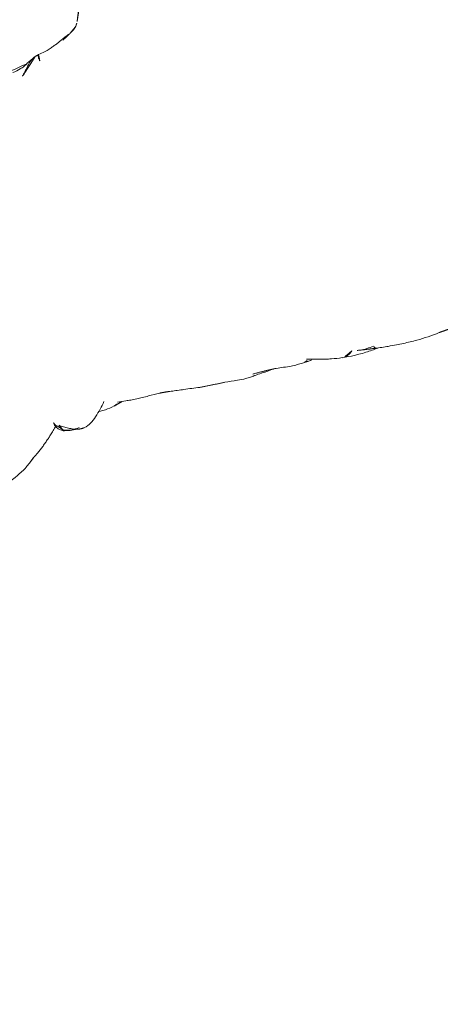
# Model space of a CAD drawing. Units: millimetres. Extents: x -605615582 to 17, y -1703671404 to 113.
# Drawn here: x -605611602 to -605611585, y -1703670271 to -1703670231 of the extents above; entities that cross this region are included whole.
import ezdxf

# ---------------------------------------------------------------- set-up
doc = ezdxf.new("R2010")
doc.units = ezdxf.units.MM
doc.layers.get('0').update_dxf_attribs({"lineweight": 9, "true_color": 0x1c1c1c})
doc.layers.get('Defpoints').update_dxf_attribs({"color": 3, "lineweight": 0})
doc.styles.add('2F обычный', font='Montserrat-Light.ttf', dxfattribs={"width": 0.8})
doc.dimstyles.new('stroitelniy3', dxfattribs={"dimtxt": 80, "dimasz": 30, "dimexe": 5, "dimexo": 10, "dimgap": 20, "dimtad": 1, "dimtoh": 1, "dimdec": 0, "dimrnd": 5, "dimtxsty": '2F обычный', "dimblk": 'ARCHTICK', "dimcen": 0.09, "dimdle": 2, "dimadec": 0, "dimazin": 2, "dimtfac": 1, "dimtdec": 0, "dimtmove": 1, "dimatfit": 3, "dimfxl": 10, "dimtfill": 1, "dimtolj": 1, "dimtzin": 0, "dimarcsym": 1})

# ---------------------------------------------------------------- blocks, each defined once
blk = doc.blocks.new('A$C561225A9')
at = {"color": 0, "linetype": 'Continuous', "lineweight": 18}
blk.add_line((60.987, 11.877), (60.988, 11.875), dxfattribs=at)
blk.add_ellipse((67.223, 26.472), major_axis=(0.5, -0.013), ratio=0.997902, start_param=0.078727, end_param=1.104118, dxfattribs=at)
for points, degree in [([(51.934, 28.79), (51.733, 28.793), (51.537, 28.802)], 2), ([(55.26, 28.253), (54.912, 28.353), (54.555, 28.438)], 2), ([(59.532, 27.602), (59.042, 27.652), (58.567, 27.732)], 2), ([(61.714, 27.32), (61.195, 27.418), (60.697, 27.496)], 2), ([(69.173, 27.623), (69.056, 27.551), (68.946, 27.487)], 2), ([(63.312, 26.946), (63.068, 26.984), (62.844, 27.045)], 2), ([(66.863, 27.105), (66.748, 27.136), (66.63, 27.134)], 2), ([(67.087, 27.043), (66.947, 27.068), (66.836, 27.112)], 2), ([(67.413, 26.954), (67.273, 27.017), (67.125, 27.036)], 2), ([(65.198, 26.758), (65.002, 26.734), (64.827, 26.704)], 2), ([(62.86, 12.472), (62.943, 12.483), (63.025, 12.494)], 2), ([(60.988, 11.875), (61.002, 11.895), (61.016, 11.913)], 2), ([(61.088, 11.987), (61.172, 12.061), (61.409, 12.153)], 2), ([(61.295, 12.105), (61.346, 12.122), (61.396, 12.137), (61.445, 12.151)], 3), ([(61.399, 12.149), (61.556, 12.214), (61.717, 12.266)], 2), ([(61.445, 12.151), (61.607, 12.206), (61.766, 12.255)], 2), ([(60.964, 11.855), (60.975, 11.866), (60.987, 11.877)], 2)]:
    blk.add_open_spline(points, degree=degree, dxfattribs=at)
for points, knots in [([(54.555, 28.438), (54.381, 28.483), (54.098, 28.549), (53.729, 28.616), (53.345, 28.686), (52.75, 28.769), (52.252, 28.792), (51.934, 28.79)], [0, 0, 0, 0, 0.19507, 0.322138, 0.435745, 0.64484, 1, 1, 1, 1]), ([(55.944, 28.3), (55.769, 28.341), (55.567, 28.381), (55.36, 28.408), (55.198, 28.43), (54.883, 28.459), (54.622, 28.468), (54.457, 28.466)], [0, 0, 0, 0, 0.312216, 0.381668, 0.444467, 0.638176, 1, 1, 1, 1]), ([(54.556, 28.438), (54.559, 28.436), (54.566, 28.427), (54.576, 28.403), (54.585, 28.37), (54.592, 28.343), (54.596, 28.324)], [0, 0, 0, 0, 0.247187, 0.498124, 0.749062, 1, 1, 1, 1]), ([(54.596, 28.324), (54.691, 28.329), (54.881, 28.329), (55.104, 28.299), (55.229, 28.263), (55.264, 28.252)], [0, 0, 0, 0, 0.417441, 0.834883, 1, 1, 1, 1]), ([(55.474, 28.195), (55.51, 28.219), (55.615, 28.279), (55.775, 28.323), (55.895, 28.311), (55.943, 28.3)], [0, 0, 0, 0, 0.245155, 0.693758, 1, 1, 1, 1]), ([(57.3, 27.838), (57.134, 27.9), (56.887, 27.992), (56.597, 28.108), (56.298, 28.212), (56.082, 28.27), (55.938, 28.301)], [0, 0, 0, 0, 0.351648, 0.535483, 0.700701, 1, 1, 1, 1]), ([(57.503, 27.921), (57.385, 27.93), (57.214, 27.941), (57.055, 27.948), (57.003, 27.951)], [0, 0, 0, 0, 0.673635, 1, 1, 1, 1]), ([(57.291, 27.899), (57.317, 27.906), (57.386, 27.92), (57.457, 27.924), (57.501, 27.921)], [0, 0, 0, 0, 0.373673, 1, 1, 1, 1]), ([(58.567, 27.732), (58.373, 27.784), (58.093, 27.844), (57.737, 27.905), (57.578, 27.917), (57.503, 27.921)], [0, 0, 0, 0, 0.558779, 0.794909, 1, 1, 1, 1]), ([(70.221, 28.044), (70.141, 28.028), (70.003, 27.992), (69.786, 27.923), (69.487, 27.809), (69.293, 27.702), (69.173, 27.623)], [0, 0, 0, 0, 0.263488, 0.424903, 0.62829, 1, 1, 1, 1]), ([(59.459, 27.685), (59.372, 27.686), (59.235, 27.69), (59.04, 27.706), (58.839, 27.715), (58.699, 27.721), (58.61, 27.723)], [0, 0, 0, 0, 0.300525, 0.475215, 0.654328, 1, 1, 1, 1]), ([(60.697, 27.496), (60.537, 27.537), (60.264, 27.593), (59.912, 27.666), (59.695, 27.679), (59.58, 27.683), (59.514, 27.685), (59.478, 27.685), (59.459, 27.685)], [0, 0, 0, 0, 0.438537, 0.70542, 0.849725, 0.925097, 0.963379, 1, 1, 1, 1]), ([(68.947, 27.487), (68.894, 27.463), (68.792, 27.41), (68.602, 27.302), (68.452, 27.21), (68.311, 27.117), (68.176, 27.026), (68.039, 26.93), (67.88, 26.815), (67.777, 26.728), (67.726, 26.683)], [0, 0, 0, 0, 0.190619, 0.299692, 0.402246, 0.508449, 0.62252, 0.729481, 0.861952, 1, 1, 1, 1]), ([(62.845, 27.045), (62.76, 27.065), (62.582, 27.107), (62.215, 27.195), (61.918, 27.269), (61.714, 27.32)], [0, 0, 0, 0, 0.198319, 0.432365, 1, 1, 1, 1]), ([(66.63, 27.134), (66.524, 27.121), (66.312, 27.071), (65.939, 26.803), (65.675, 26.604), (65.517, 26.445)], [0, 0, 0, 0, 0.209094, 0.446043, 1, 1, 1, 1]), ([(66.648, 27.135), (66.681, 27.136), (66.747, 27.13), (66.844, 27.112), (66.938, 27.082), (67.029, 27.042), (67.116, 26.995), (67.2, 26.942), (67.282, 26.886), (67.361, 26.826), (67.438, 26.765), (67.501, 26.713), (67.539, 26.682), (67.55, 26.671)], [0, 0, 0, 0, 0.095472, 0.190945, 0.286417, 0.381889, 0.477362, 0.572834, 0.668306, 0.763778, 0.859251, 0.954723, 1, 1, 1, 1]), ([(67.459, 26.912), (67.444, 26.92), (67.399, 26.943), (67.323, 26.977), (67.228, 27.011), (67.131, 27.036), (67.032, 27.052), (66.932, 27.055), (66.865, 27.053), (66.833, 27.048)], [0, 0, 0, 0, 0.078036, 0.231696, 0.385357, 0.539018, 0.692679, 0.846339, 1, 1, 1, 1]), ([(65.014, 26.662), (64.906, 26.685), (64.731, 26.722), (64.476, 26.785), (64.251, 26.822), (64.002, 26.852), (63.692, 26.902), (63.46, 26.929), (63.314, 26.945)], [0, 0, 0, 0, 0.195041, 0.311807, 0.449062, 0.581216, 0.729674, 1, 1, 1, 1]), ([(65.201, 26.758), (65.169, 26.755), (65.096, 26.742), (65.026, 26.713), (64.987, 26.692)], [0, 0, 0, 0, 0.425461, 1, 1, 1, 1]), ([(65.883, 26.744), (65.855, 26.748), (65.764, 26.758), (65.527, 26.776), (65.329, 26.769), (65.198, 26.758)], [0, 0, 0, 0, 0.144169, 0.453306, 1, 1, 1, 1]), ([(67.723, 26.554), (67.723, 26.555), (67.722, 26.562), (67.719, 26.58), (67.71, 26.625), (67.689, 26.686), (67.648, 26.772), (67.565, 26.87), (67.477, 26.94), (67.417, 26.955), (67.407, 26.957)], [0, 0, 0, 0, 0.024534, 0.298996, 0.438848, 0.52397, 0.630905, 0.789627, 0.967333, 1, 1, 1, 1]), ([(67.459, 26.912), (67.457, 26.915), (67.455, 26.918), (67.451, 26.923), (67.448, 26.926), (67.442, 26.932), (67.439, 26.935), (67.434, 26.939), (67.432, 26.941), (67.426, 26.947), (67.424, 26.95), (67.419, 26.954), (67.417, 26.955), (67.415, 26.957), (67.414, 26.958), (67.413, 26.958)], [0, 0, 0, 0, 0.134171, 0.134171, 0.268342, 0.268342, 0.402512, 0.402512, 0.536683, 0.536683, 0.805025, 0.805025, 0.939196, 0.939196, 1, 1, 1, 1]), ([(67.55, 26.671), (67.549, 26.678), (67.547, 26.684), (67.543, 26.697), (67.541, 26.703), (67.537, 26.716), (67.535, 26.722), (67.531, 26.735), (67.529, 26.741), (67.525, 26.754), (67.523, 26.76), (67.518, 26.772), (67.516, 26.778), (67.513, 26.786), (67.512, 26.788), (67.511, 26.793), (67.51, 26.795), (67.509, 26.799), (67.508, 26.802), (67.507, 26.806), (67.506, 26.808), (67.504, 26.815), (67.502, 26.82), (67.498, 26.829), (67.496, 26.834), (67.492, 26.844), (67.491, 26.848), (67.488, 26.857), (67.487, 26.861), (67.484, 26.869), (67.482, 26.873), (67.478, 26.881), (67.476, 26.885), (67.471, 26.893), (67.469, 26.897), (67.464, 26.904), (67.462, 26.908), (67.459, 26.912)], [0, 0, 0, 0, 0.0625, 0.0625, 0.125, 0.125, 0.1875, 0.1875, 0.25, 0.25, 0.3125, 0.3125, 0.375, 0.375, 0.40625, 0.40625, 0.4375, 0.4375, 0.46875, 0.46875, 0.5, 0.5, 0.5625, 0.5625, 0.625, 0.625, 0.6875, 0.6875, 0.75, 0.75, 0.8125, 0.8125, 0.875, 0.875, 0.9375, 0.9375, 1, 1, 1, 1]), ([(63.015, 12.492), (63.045, 12.498), (63.119, 12.518), (63.23, 12.573), (63.343, 12.656), (63.447, 12.75), (63.55, 12.845), (63.656, 12.936), (63.762, 13.026), (63.831, 13.088), (63.865, 13.12)], [0, 0, 0, 0, 0.087536, 0.218111, 0.348686, 0.479261, 0.609836, 0.740411, 0.870986, 1, 1, 1, 1]), ([(62.907, 12.724), (62.908, 12.712), (62.91, 12.686), (62.911, 12.647), (62.912, 12.604), (62.909, 12.562), (62.9, 12.523), (62.886, 12.491), (62.873, 12.479), (62.867, 12.475), (62.866, 12.475)], [0, 0, 0, 0, 0.1117, 0.257774, 0.403848, 0.549922, 0.695996, 0.842069, 0.988143, 1, 1, 1, 1]), ([(63.025, 12.494), (63.174, 12.542), (63.378, 12.609), (63.589, 12.71), (63.798, 12.747), (63.978, 12.763), (64.096, 12.761)], [0, 0, 0, 0, 0.290664, 0.455607, 0.653641, 1, 1, 1, 1]), ([(63.444, 12.64), (63.683, 12.656), (64.089, 12.678), (64.556, 12.702), (64.824, 12.702), (64.958, 12.697), (65.045, 12.689), (65.07, 12.687), (65.077, 12.686)], [0, 0, 0, 0, 0.394993, 0.677463, 0.781291, 0.86427, 0.932893, 1, 1, 1, 1]), ([(61.766, 12.255), (61.84, 12.284), (61.962, 12.324), (62.143, 12.366), (62.314, 12.403), (62.46, 12.436), (62.638, 12.456), (62.768, 12.467), (62.86, 12.472)], [0, 0, 0, 0, 0.245535, 0.370516, 0.495502, 0.674067, 0.784374, 1, 1, 1, 1]), ([(61.088, 11.987), (61.083, 11.983), (61.063, 11.962), (61.037, 11.937), (61.017, 11.915), (61.012, 11.909)], [0, 0, 0, 0, 0.179811, 0.782619, 1, 1, 1, 1]), ([(61.743, 12.29), (61.724, 12.284), (61.687, 12.268), (61.632, 12.244), (61.576, 12.223), (61.52, 12.201), (61.465, 12.177), (61.427, 12.161), (61.409, 12.153), (61.408, 12.153)], [0, 0, 0, 0, 0.166089, 0.332178, 0.498267, 0.664357, 0.830446, 0.996535, 1, 1, 1, 1]), ([(60.933, 11.795), (60.925, 11.78), (60.903, 11.741), (60.867, 11.676), (60.825, 11.6), (60.784, 11.524), (60.741, 11.447), (60.698, 11.371), (60.655, 11.295), (60.611, 11.218), (60.566, 11.141), (60.519, 11.065), (60.472, 10.989), (60.424, 10.913), (60.391, 10.862), (60.374, 10.837)], [0, 0, 0, 0, 0.046369, 0.125843, 0.205317, 0.284792, 0.364266, 0.443741, 0.523215, 0.60269, 0.682164, 0.761639, 0.841113, 0.920588, 1, 1, 1, 1])]:
    blk.add_open_spline(points, degree=3, knots=knots, dxfattribs=at)
blk = doc.blocks.new('*U402')
at = {"lineweight": 18, "rotation": 90}
blk.add_blockref('A$C561225A9', (18.177, -63.757), dxfattribs=at)
blk = doc.blocks.new('*U403')
at = {"color": 0, "linetype": 'ByBlock', "lineweight": -2, "transparency": 16777216, "rotation": 111.4285714285714}
blk.add_blockref('*U402', (2771.979, -304.194), dxfattribs=at)
blk = doc.blocks.new('_ArchTick')
at = {"color": 0, "linetype": 'ByBlock', "const_width": 0.15}
blk.add_lwpolyline([(-0.5, -0.5), (0.5, 0.5)], dxfattribs=at)
blk = doc.blocks.new('*D405')
at = {"color": 0, "lineweight": -2, "transparency": 16777216}
for p, q in [((-605611508.069, -1703670177.334), (-605611685.584, -1703670258.126)), ((-605611354.183, -1703670177.334), (-605611508.069, -1703670177.334)), ((-605612140.667, -1703670465.246), (-605611685.584, -1703670258.126))]:
    blk.add_line(p, q, dxfattribs=at)
at = {"layer": 'Defpoints', "color": 0, "lineweight": 30, "transparency": 16777216}
for p in [(-605611685.584, -1703670258.126), (-605612140.667, -1703670465.246)]:
    blk.add_point(p, dxfattribs=at)
at = {"color": 0, "lineweight": -2, "transparency": 16777216, "xscale": 25, "yscale": 25, "zscale": 25}
for p, rotation in [((-605611685.584, -1703670258.126), 204.471503679134), ((-605612140.667, -1703670465.246), 24.47150367913405)]:
    blk.add_blockref('_ArchTick', p, dxfattribs=dict(at, rotation=rotation))
at = {"color": 0, "transparency": 16777216, "insert": (-605611421.126, -1703670131.977), "char_height": 50, "attachment_point": 5, "style": '2F обычный', "bg_fill": 3, "box_fill_scale": 1.1, "bg_fill_color": 256, "bg_fill_true_color": 13158600, "bg_fill_transparency": 0}
blk.add_mtext('\\A1;∅500', dxfattribs=at)
blk = doc.blocks.new('*D406')
at = {"color": 0, "lineweight": -2, "transparency": 16777216}
for p, q in [((-605611467.334, -1703670300.288), (-605611516.866, -1703670307.11)), ((-605611309.22, -1703670300.288), (-605611467.334, -1703670300.288)), ((-605612309.385, -1703670416.262), (-605611516.866, -1703670307.11))]:
    blk.add_line(p, q, dxfattribs=at)
at = {"layer": 'Defpoints', "color": 0, "lineweight": 30, "transparency": 16777216}
for p in [(-605611516.866, -1703670307.11), (-605612309.385, -1703670416.262)]:
    blk.add_point(p, dxfattribs=at)
at = {"color": 0, "lineweight": -2, "transparency": 16777216, "xscale": 25, "yscale": 25, "zscale": 25}
for p, rotation in [((-605611516.866, -1703670307.11), 187.8419233257287), ((-605612309.385, -1703670416.262), 7.841923325728724)]:
    blk.add_blockref('_ArchTick', p, dxfattribs=dict(at, rotation=rotation))
at = {"color": 0, "transparency": 16777216, "insert": (-605611378.277, -1703670254.931), "char_height": 50, "attachment_point": 5, "style": '2F обычный', "bg_fill": 3, "box_fill_scale": 1.1, "bg_fill_color": 256, "bg_fill_true_color": 13158600, "bg_fill_transparency": 0}
blk.add_mtext('\\A1;∅800', dxfattribs=at)

msp = doc.modelspace()

# ---------------------------------------------------------------- linework, layer by layer
at = {"layer": 'Defpoints', "color": 4, "lineweight": 30}
msp.add_circle((-605611913.126, -1703670361.686), 400, dxfattribs=at)

# ---------------------------------------------------------------- block references
at = {"lineweight": 18}
msp.add_blockref('*U403', (-605614372.062, -1703669934.034), dxfattribs=at)

# ---------------------------------------------------------------- next in the draw order: dimensions: what is measured, and where the dimension line sits
at = {"color": 252}
dim = msp.add_diameter_dim_2p(p1=(-605612140.667, -1703670465.246), p2=(-605611685.584, -1703670258.126), dimstyle='stroitelniy3', override={"dimtxt": 50, "dimasz": 25}, dxfattribs=at)
dim.commit()
dim.dimension.update_dxf_attribs({"geometry": '*D405', "text_midpoint": (-605611508.069, -1703670177.334), "dimtype": 163})

# ---------------------------------------------------------------- next in the draw order: dimensions: what is measured, and where the dimension line sits
dim = msp.add_diameter_dim_2p(p1=(-605612309.385, -1703670416.262), p2=(-605611516.866, -1703670307.11), dimstyle='stroitelniy3', override={"dimtxt": 50, "dimasz": 25}, dxfattribs=at)
dim.commit()
dim.dimension.update_dxf_attribs({"geometry": '*D406', "text_midpoint": (-605611378.277, -1703670254.931)})

doc.saveas('drawing.dxf')
